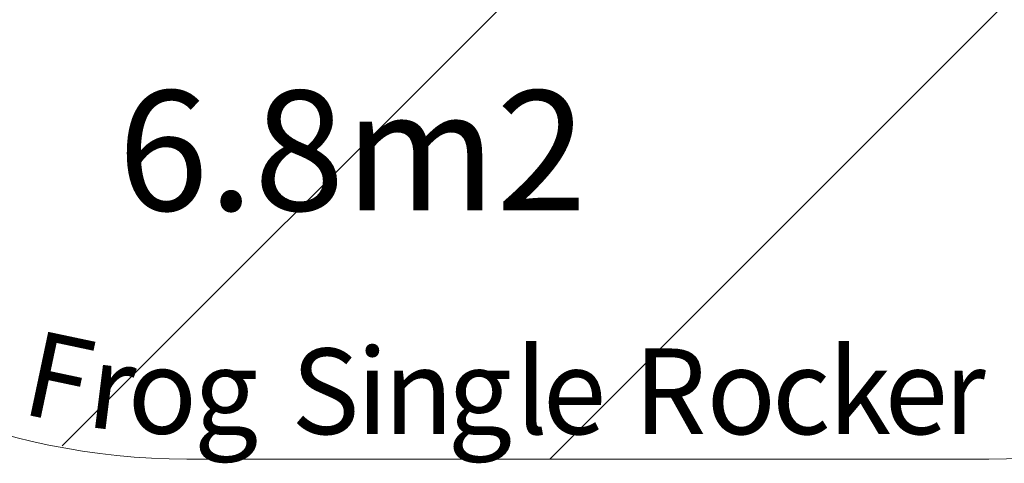
# Model space of a CAD drawing. Units: millimetres. Extents: x 11847 to 16517, y -11564 to -6692.
# Drawn here: x 13320 to 14756, y -10343 to -9696 of the extents above; entities that cross this region are included whole.
import ezdxf

# ---------------------------------------------------------------- set-up
doc = ezdxf.new("R2010")
doc.units = ezdxf.units.MM
doc.header["$MEASUREMENT"] = 0
for name, color, linetype, lineweight in [('Dimensions', 7, 'Continuous', 0), ('Hatching', 7, 'Continuous', 0), ('Layer 1', 7, 'Continuous', 0)]:
    doc.layers.add(name, color=color, linetype=linetype, lineweight=lineweight)
doc.styles.add('Style14', font='txt', dxfattribs={"width": 0.9784, "height": 124.883336})
doc.styles.add('Style15', font='txt', dxfattribs={"width": 0.9784, "height": 124.883332})
doc.styles.add('Style16', font='txt', dxfattribs={"width": 0.9784, "height": 124.883331})
doc.styles.add('Style17', font='txt', dxfattribs={"width": 0.9784, "height": 124.883333})
doc.styles.add('Style19', font='txt', dxfattribs={"width": 0.9784, "height": 124.883333})
doc.styles.add('Style20', font='txt', dxfattribs={"width": 0.9784, "height": 124.883333})
doc.styles.add('Style21', font='txt', dxfattribs={"width": 0.9784, "height": 124.883333})
doc.styles.add('Style22', font='txt', dxfattribs={"width": 0.9784, "height": 124.883333})
doc.styles.add('Style23', font='txt', dxfattribs={"width": 0.9784, "height": 124.883333})
doc.styles.add('Style24', font='txt', dxfattribs={"width": 0.9784, "height": 124.883333})
doc.styles.add('Style26', font='txt', dxfattribs={"width": 0.9784, "height": 124.883333})
doc.styles.add('Style27', font='txt', dxfattribs={"width": 0.9784, "height": 124.883333})
doc.styles.add('Style28', font='txt', dxfattribs={"width": 0.9784, "height": 124.883333})
doc.styles.add('Style29', font='txt', dxfattribs={"width": 0.9784, "height": 124.883333})
doc.styles.add('Style30', font='txt', dxfattribs={"width": 0.9784, "height": 124.883333})
doc.styles.add('Style31', font='txt', dxfattribs={"width": 0.89683, "height": 124.883333})

msp = doc.modelspace()

# ---------------------------------------------------------------- linework, layer by layer
at = {"layer": 'Hatching', "color": 252, "lineweight": 9, "true_color": 0x939393}
for p, q in [((13381.9, -10318), (15457.1, -8242.8)), ((14093.1, -10337.2), (15710.8, -8719.5))]:
    msp.add_line(p, q, dxfattribs=at)
at = {"layer": 'Layer 1', "color": 240, "lineweight": 9, "true_color": 0xec1c24}
msp.add_open_spline([(14733.5, -10337.2), (14733.5, -10337.2), (13563.5, -10337.2), (13563.5, -10337.2), (13013.5, -10337.2), (12563.5, -9887.2), (12563.5, -9337.2), (12563.5, -9337.2), (12563.5, -8931.2), (12563.5, -8931.2), (12563.5, -8381.2), (13013.5, -7931.2), (13563.5, -7931.2), (13563.5, -7931.2), (14733.5, -7931.2), (14733.5, -7931.2), (15283.5, -7931.2), (15733.5, -8381.2), (15733.5, -8931.2), (15733.5, -8931.2), (15733.5, -9337.2), (15733.5, -9337.2), (15733.5, -9887.2), (15283.5, -10337.2), (14733.5, -10337.2)], degree=3, knots=[0, 0, 0, 0, 1, 1, 1, 2, 2, 2, 3, 3, 3, 4, 4, 4, 5, 5, 5, 6, 6, 6, 7, 7, 7, 8, 8, 8, 8], dxfattribs=at)

# ---------------------------------------------------------------- texts
at = {"layer": 'Dimensions', "insert": (13462.8, -9974.6), "char_height": 0.2, "attachment_point": 7}
msp.add_mtext('\\C154;\\c11164928;\\FGotham Narrow Book|b0|i0|c1;\\H174.836667;\\W1.000000;Area - 6.8m2', dxfattribs=at)
at = {"layer": 'Layer 1', "color": 154, "true_color": 0x005daa, "width": 0.9784}
for s, rotation, style, p in [('F', 348.0452, 'Style14', (13319.2, -10270.3)), ('r', 352.8823, 'Style15', (13414.7, -10289.7)), ('o', 357.6223, 'Style16', (13475.6, -10298))]:
    msp.add_text(s, height=124.9, rotation=rotation, dxfattribs=dict(at, style=style)).set_placement(p)
at = {"layer": 'Layer 1', "color": 154, "true_color": 0x005daa}
for s, style, width, p in [('l', 'Style23', 0.9784, (14043, -10300.8)), ('k', 'Style29', 0.9784, (14499, -10300.8)), ('S', 'Style19', 0.9784, (13716.1, -10300.8)), ('i', 'Style20', 0.9784, (13811.2, -10300.8)), ('R', 'Style26', 0.9784, (14215.8, -10300.8)), ('g', 'Style17', 0.9784, (13573.9, -10300.8)), ('n', 'Style21', 0.9784, (13850.9, -10300.8)), ('g', 'Style22', 0.9784, (13944.1, -10300.8)), ('e', 'Style24', 0.9784, (14082.9, -10300.8)), ('o', 'Style27', 0.9784, (14321.8, -10300.8)), ('c', 'Style28', 0.9784, (14417.3, -10300.8)), ('e', 'Style30', 0.9784, (14581.3, -10300.8)), ('r', 'Style31', 0.89683, (14669.4, -10300.8))]:
    msp.add_text(s, height=124.9, dxfattribs=dict(at, style=style, width=width)).set_placement(p)

doc.saveas('drawing.dxf')
